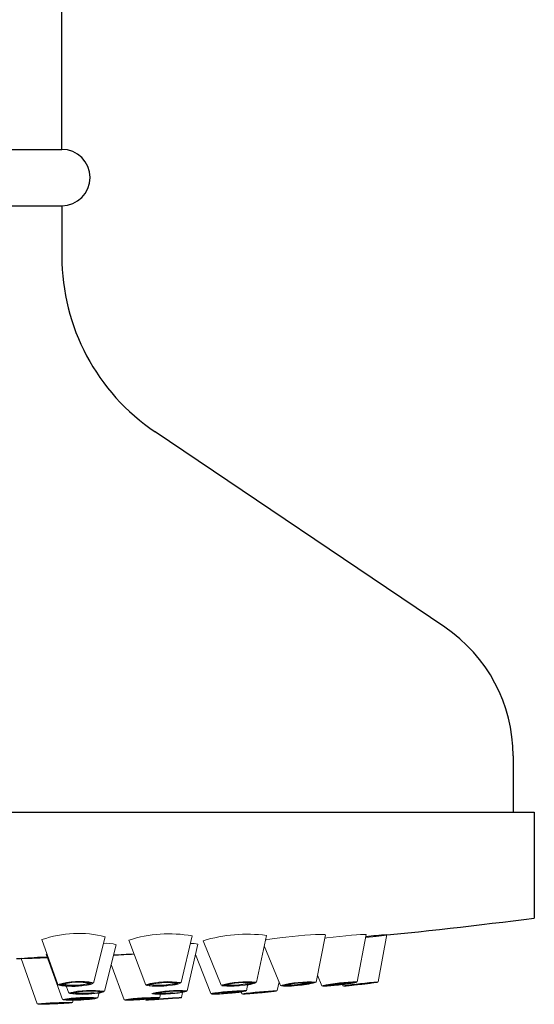
# Model space of a CAD drawing. Extents: x -778 to 399, y 11 to 1075.
# Drawn here: x -524 to -487, y 774 to 844 of the extents above; entities that cross this region are included whole.
import ezdxf

# ---------------------------------------------------------------- set-up
doc = ezdxf.new("R2010")
doc.units = 0
doc.header["$LTSCALE"] = 10
doc.header["$MEASUREMENT"] = 0
doc.linetypes.add('CONTINUA', pattern=[0])
doc.layers.get('0').update_dxf_attribs({"color": 252, "linetype": 'CONTINUA'})
doc.layers.add('MAGENTA', color=6, linetype='CONTINUA')
doc.layers.add('QUOTE', color=4, linetype='CONTINUA')

msp = doc.modelspace()

# ---------------------------------------------------------------- linework, layer by layer
at = {"color": 7, "linetype": 'Continuous', "lineweight": 15, "flags": 128}
msp.add_lwpolyline([(-521.801, 777.781), (-521.841, 777.764), (-521.845, 777.756)], dxfattribs=at)
at = {"layer": 'MAGENTA'}
for p, q in [((-520.743, 834.817), (-520.743, 859.917)), ((-546.743, 834.817), (-520.743, 834.817)), ((-546.743, 834.817), (-520.743, 834.817)), ((-546.743, 830.817), (-520.743, 830.817)), ((-546.743, 830.817), (-520.743, 830.817)), ((-520.743, 830.817), (-520.743, 827.225)), ((-493.592, 800.936), (-514.131, 814.79)), ((-488.743, 791.817), (-488.743, 787.817)), ((-580.243, 787.817), (-487.243, 787.817)), ((-487.243, 787.817), (-487.243, 780.317))]:
    msp.add_line(p, q, dxfattribs=at)
at = {"layer": 'MAGENTA', "linetype": 'Continuous', "lineweight": 15}
msp.add_line((-579.243, 787.817), (-488.243, 787.817), dxfattribs=at)
at = {"layer": 'MAGENTA'}
for centre, radius, start, end in [((-520.743, 832.817), 2, 270, 90), ((-505.743, 827.225), 15, 180, 236), ((-499.743, 791.817), 11, 0, 56), ((-533.743, 1139.192), 361.875, 275.47742, 277.38277)]:
    msp.add_arc(centre, radius, start, end, dxfattribs=at)
at = {"layer": 'QUOTE', "linetype": 'Continuous', "lineweight": 15}
for p, q in [((-502.722, 775.778), (-502.057, 779.118)), ((-499.8, 775.791), (-499.168, 779.141)), ((-498.307, 775.798), (-497.692, 779.152)), ((-522.159, 778.788), (-521.021, 775.593)), ((-518.504, 775.71), (-517.666, 778.996)), ((-517.728, 775.122), (-516.899, 778.419)), ((-516.001, 778.743), (-514.797, 775.568)), ((-512.282, 775.737), (-511.513, 779.044)), ((-511.858, 775.147), (-511.093, 778.464)), ((-510.716, 778.706), (-509.456, 775.547)), ((-506.944, 775.76), (-506.233, 779.085)), ((-505.699, 778.862), (-505.699, 778.861)), ((-521.845, 777.756), (-520.704, 774.546)), ((-511.264, 777.722), (-510.172, 774.959)), ((-506.393, 778.335), (-505.231, 775.531)), ((-523.627, 777.455), (-522.504, 774.234)), ((-517.249, 777.027), (-516.319, 774.528)), ((-520.499, 775.706), (-520.246, 774.999)), ((-512.282, 775.742), (-512.282, 775.737)), ((-507.659, 775.165), (-507.526, 775.783)), ((-506.955, 775.773), (-506.944, 775.76)), ((-505.471, 775.175), (-505.341, 775.798)), ((-502.625, 776.266), (-502.307, 775.519)), ((-520.246, 774.999), (-520.244, 775.006)), ((-518.965, 775.586), (-519.187, 775.556)), ((-518.234, 775.008), (-518.48, 774.982)), ((-518.185, 774.665), (-518.063, 775.15)), ((-513.803, 774.684), (-513.738, 774.955)), ((-512.891, 775.587), (-513.158, 775.556)), ((-512.264, 774.69), (-512.156, 775.158)), ((-508.037, 775.084), (-507.983, 774.95)), ((-500.85, 775.6), (-500.812, 775.514)), ((-500.028, 775.556), (-499.89, 775.571)), ((-519.985, 774.338), (-519.942, 774.504)), ((-518.186, 774.667), (-518.185, 774.665)), ((-515.061, 774.595), (-514.921, 774.604)), ((-515.058, 774.544), (-514.907, 774.554))]:
    msp.add_line(p, q, dxfattribs=at)
at = {"layer": 'QUOTE', "color": 7, "linetype": 'Continuous', "lineweight": 15}
msp.add_line((-523.894, 777.454), (-523.585, 777.462), dxfattribs=at)
at = {"layer": 'QUOTE', "linetype": 'Continuous', "lineweight": 15, "flags": 128}
for points in [[(-502.057, 779.118), (-502.057, 779.12), (-502.104, 779.141), (-502.24, 779.152), (-502.461, 779.153), (-502.757, 779.144), (-503.115, 779.124), (-503.522, 779.095), (-503.961, 779.059), (-504.414, 779.015), (-504.862, 778.967), (-505.286, 778.917), (-505.67, 778.865), (-505.998, 778.815), (-506.256, 778.768), (-506.303, 778.759)], [(-499.168, 779.141), (-499.168, 779.141), (-499.211, 779.152), (-499.344, 779.153), (-499.562, 779.144), (-499.854, 779.124), (-500.211, 779.095), (-500.616, 779.059), (-501.053, 779.015), (-501.505, 778.967), (-501.953, 778.917), (-502.101, 778.899)], [(-519.217, 775.609), (-518.985, 775.641), (-518.958, 775.646)], [(-518.958, 775.646), (-518.83, 775.676), (-518.766, 775.711), (-518.764, 775.716)], [(-518.518, 775.733), (-518.51, 775.726), (-518.504, 775.71)], [(-512.327, 775.701), (-512.344, 775.718), (-512.442, 775.74), (-512.621, 775.754), (-512.868, 775.758), (-513.165, 775.751), (-513.49, 775.735), (-513.818, 775.71), (-514.125, 775.679), (-514.389, 775.643), (-514.589, 775.606), (-514.712, 775.569), (-514.747, 775.537), (-514.747, 775.536)], [(-513.18, 775.609), (-512.91, 775.641), (-512.846, 775.65)], [(-508.041, 775.609), (-507.745, 775.641), (-507.67, 775.65)], [(-504.026, 775.609), (-503.717, 775.641), (-503.643, 775.649)], [(-501.359, 775.546), (-501.033, 775.58), (-500.708, 775.616), (-500.409, 775.654), (-500.157, 775.688), (-499.971, 775.718), (-499.866, 775.74), (-499.848, 775.754), (-499.919, 775.758), (-500.074, 775.751), (-500.302, 775.735), (-500.585, 775.71), (-500.902, 775.679), (-501.231, 775.643), (-501.546, 775.606), (-501.824, 775.569), (-502.045, 775.537), (-502.192, 775.511), (-502.254, 775.492), (-502.227, 775.484), (-502.113, 775.485), (-501.919, 775.497), (-501.662, 775.517), (-501.359, 775.546)], [(-501.72, 775.572), (-501.594, 775.582), (-501.31, 775.609)], [(-501.31, 775.609), (-501.001, 775.641), (-500.923, 775.65)], [(-500.101, 775.546), (-499.791, 775.58), (-499.464, 775.616), (-499.143, 775.654), (-498.853, 775.688), (-498.615, 775.718), (-498.446, 775.74), (-498.36, 775.754), (-498.363, 775.758), (-498.454, 775.751), (-498.627, 775.735), (-498.869, 775.71), (-499.161, 775.679), (-499.483, 775.643), (-499.811, 775.606), (-500.119, 775.569), (-500.385, 775.537), (-500.59, 775.511), (-500.719, 775.492), (-500.761, 775.484), (-500.713, 775.485), (-500.58, 775.497), (-500.371, 775.517), (-500.101, 775.546)], [(-517.733, 775.132), (-517.728, 775.126), (-517.728, 775.122)], [(-514.797, 775.568), (-514.797, 775.569), (-514.786, 775.589)], [(-512.59, 775.009), (-512.597, 775.008), (-512.888, 774.982)], [(-511.874, 775.159), (-511.858, 775.149), (-511.858, 775.147)], [(-510.172, 774.959), (-510.16, 774.967), (-510.067, 774.987), (-509.889, 775.012), (-509.639, 775.042), (-509.335, 775.073), (-509, 775.103), (-508.658, 775.13), (-508.336, 775.152), (-508.057, 775.167), (-507.841, 775.175), (-507.705, 775.174), (-507.659, 775.165), (-507.659, 775.165)], [(-507.705, 775.124), (-507.704, 775.126), (-507.748, 775.135), (-507.879, 775.135), (-508.086, 775.128), (-508.355, 775.113), (-508.665, 775.092), (-508.994, 775.066), (-509.316, 775.037), (-509.609, 775.007), (-509.849, 774.979), (-510.021, 774.954), (-510.11, 774.935), (-510.121, 774.927)], [(-509.959, 774.941), (-509.959, 774.941), (-509.914, 774.956), (-509.78, 774.978), (-509.569, 775.004), (-509.3, 775.032), (-508.996, 775.059), (-508.685, 775.084), (-508.394, 775.104), (-508.149, 775.117), (-507.972, 775.121), (-507.879, 775.118), (-507.866, 775.113)], [(-509.432, 775.002), (-509.29, 775.011), (-508.986, 775.034)], [(-508.986, 775.034), (-508.675, 775.06), (-508.593, 775.068)], [(-508.593, 775.068), (-508.388, 775.088), (-508.352, 775.092)], [(-507.729, 775.588), (-507.732, 775.588), (-508.029, 775.556)], [(-505.231, 775.531), (-505.222, 775.542), (-505.222, 775.542)], [(-500.85, 775.6), (-501.128, 775.569), (-501.247, 775.557)], [(-519.062, 774.595), (-518.796, 774.615), (-518.732, 774.621)], [(-518.765, 774.565), (-518.773, 774.564), (-519.04, 774.544)], [(-515.516, 774.57), (-515.37, 774.577), (-515.061, 774.595)], [(-514.921, 774.604), (-514.753, 774.615), (-514.672, 774.621)], [(-514.78, 774.522), (-514.758, 774.524), (-514.648, 774.531), (-514.456, 774.544), (-514.194, 774.561), (-513.882, 774.582), (-513.543, 774.605), (-513.203, 774.628), (-512.887, 774.649), (-512.617, 774.667), (-512.415, 774.68), (-512.295, 774.688), (-512.264, 774.69)], [(-512.309, 774.652), (-512.339, 774.65), (-512.455, 774.642), (-512.649, 774.629), (-512.908, 774.612), (-513.213, 774.591), (-513.54, 774.569), (-513.866, 774.548), (-514.166, 774.528), (-514.418, 774.511), (-514.603, 774.498), (-514.708, 774.491), (-514.73, 774.49)]]:
    msp.add_lwpolyline(points, dxfattribs=at)
at = {"layer": 'QUOTE', "linetype": 'Continuous', "lineweight": 15}
for centre, radius, start, end in [((-519.56, 771.278), 7.946, 76.21374, 109.09309), ((-513.177, 770.239), 8.961, 79.2947, 108.36839), ((-507.581, 768.343), 10.826, 82.84781, 106.83211), ((-494.941, 742.758), 36.498, 94.32231, 96.69107), ((-517.568, 776.387), 2.14, 71.77373, 95.9226), ((-520.65, 741.727), 35.851, 91.80056, 94.76369), ((-519.495, 770.729), 5.098, 78.95285, 107.42372), ((-519.586, 771.76), 4.044, 75.17417, 110.04079), ((-519.599, 772.13), 3.644, 75.92714, 109.3943), ((-519.946, 780.048), 4.499, 259.54222, 279.32376), ((-519.062, 776.658), 1.113, 268.16255, 297.34974), ((-518.993, 776.12), 0.535, 273.02915, 301.55346), ((-513.174, 769.777), 6.032, 81.50012, 105.5024), ((-513.263, 771.524), 4.235, 79.48431, 108.18523), ((-513.875, 779.662), 4.113, 260.71128, 279.73002), ((-513.007, 777.085), 1.542, 266.56444, 296.16795), ((-512.981, 776.795), 1.21, 274.26572, 293.9459), ((-512.852, 776.246), 0.596, 270.64986, 301.26288), ((-507.582, 768.774), 7.028, 84.87787, 105.45947), ((-507.686, 769.582), 6.178, 83.52065, 106.15799), ((-507.768, 770.548), 5.197, 83.1751, 106.48689), ((-508.691, 779.209), 3.658, 262.03486, 280.22295), ((-507.989, 778.503), 2.957, 269.73447, 289.78553), ((-507.744, 777.121), 1.533, 270.57273, 292.79436), ((-507.681, 776.791), 1.14, 270.51547, 294.66918), ((-503.121, 766.671), 9.116, 87.48762, 103.3233), ((-503.24, 768.145), 7.607, 86.43063, 104.77698), ((-503.317, 768.981), 6.753, 86.69623, 104.58574), ((-504.665, 779.877), 4.317, 265.91529, 278.51432), ((-504.286, 781.486), 5.946, 272.45423, 284.81638), ((-504.162, 780.136), 4.583, 271.72466, 285.61939), ((-503.666, 777.67), 2.02, 270.6436, 289.75911), ((-499.688, 763.05), 12.741, 90.50625, 101.86318), ((-499.857, 764.604), 11.13, 90.76469, 101.59138), ((-502.043, 785.849), 10.318, 274.03104, 281.38466), ((-502.727, 792.192), 16.64, 276.224, 278.65606), ((-494.862, 734.202), 41.738, 94.73404, 98.19593), ((-495.831, 742.758), 33.09, 94.64831, 98.28506), ((-503.887, 813.91), 38.548, 275.74549, 278.01483), ((-519.997, 780.691), 5.223, 259.25143, 279.91604), ((-519.969, 779.625), 4.144, 258.31348, 280.88108), ((-518.633, 767.971), 7.218, 82.83983, 102.90199), ((-518.719, 769.589), 5.575, 80.24494, 105.36326), ((-519.335, 781.418), 6.511, 262.40465, 278.23848), ((-518.733, 769.884), 5.255, 81.28545, 104.33488), ((-519.277, 779.81), 4.894, 261.10301, 279.36693), ((-519.268, 780.7), 5.717, 262.78582, 277.65459), ((-518.386, 776.753), 1.779, 269.48206, 290.12629), ((-518.27, 775.825), 0.818, 272.52946, 294.08588), ((-513.958, 781.267), 5.785, 262.15843, 278.52953), ((-513.89, 778.942), 3.465, 258.43714, 282.19316), ((-512.463, 766.079), 9.099, 86.28649, 102.11565), ((-512.625, 767.883), 7.261, 84.29529, 103.52273), ((-513.745, 782.226), 7.306, 265.46267, 277.0105), ((-512.669, 768.515), 6.61, 84.76408, 103.04252), ((-513.646, 780.699), 5.767, 264.88133, 277.55233), ((-513.613, 780.115), 5.13, 264.39704, 277.96726), ((-512.878, 778.598), 3.623, 270.39839, 285.61374), ((-512.588, 776.591), 1.582, 269.94271, 289.28499), ((-509.857, 781.92), 6.998, 267.83512, 277.05984), ((-509.726, 780.977), 6.041, 267.79103, 277.0445), ((-508.817, 780.783), 5.3, 263.62725, 278.82889), ((-508.718, 779.596), 4.099, 262.64266, 279.67619), ((-509.441, 784.467), 9.502, 272.68161, 280.53004), ((-509.246, 782.054), 7.077, 272.10844, 281.24089), ((-503.292, 736.637), 38.599, 93.23589, 96.9794), ((-503.423, 738.088), 37.106, 93.23245, 96.97881), ((-508.435, 787.598), 12.689, 272.27204, 275.83462), ((-504.185, 746.529), 28.63, 92.9924, 97.19301), ((-507.999, 782.982), 8.052, 271.63371, 276.49448), ((-509.311, 805.389), 30.492, 274.07442, 277.15098), ((-509.643, 808.359), 33.474, 274.37705, 276.80055), ((-504.786, 780.153), 4.669, 265.15716, 279.29319), ((-504.665, 779.198), 3.698, 264.53415, 279.98921), ((-501.948, 779.406), 3.901, 267.85289, 279.29649), ((-501.13, 784.22), 8.734, 273.48467, 277.24699), ((-519.871, 740.98), 33.358, 90.19586, 94.52779), ((-519.917, 742.085), 32.215, 90.20315, 94.51848), ((-522.35, 787.943), 13.743, 269.56303, 273.05688), ((-520.088, 746.465), 27.829, 90.21844, 94.53973), ((-522.162, 784.032), 9.826, 269.25327, 273.47469), ((-522.208, 801.445), 27.232, 271.24435, 274.58616), ((-522.347, 803.078), 28.865, 271.54897, 274.27806), ((-518.933, 764.007), 10.686, 85.9879, 99.53548), ((-518.973, 764.597), 10.058, 85.77036, 99.62225), ((-519.955, 783.243), 8.758, 265.42017, 276.406), ((-519.052, 766.331), 8.315, 85.46031, 99.96835), ((-519.873, 781.219), 6.727, 264.72392, 277.10971), ((-519.88, 782.704), 8.15, 266.03346, 275.76345), ((-518.911, 777.204), 2.665, 268.568, 284.78448), ((-518.769, 775.862), 1.297, 270.14826, 286.79729), ((-513.986, 757.18), 17.505, 89.40143, 97.66166), ((-514.023, 757.763), 16.883, 89.40687, 97.64638), ((-516.077, 785.928), 11.434, 269.03434, 275.1124), ((-514.122, 759.424), 15.212, 89.58018, 97.49595), ((-515.908, 783.488), 8.985, 268.73233, 275.42873), ((-515.458, 786.132), 11.599, 271.97742, 277.97793), ((-515.305, 783.413), 8.873, 271.59736, 278.38917), ((-514.733, 774.54), 0.05, 200.68009, 273.8217), ((-512.313, 774.702), 0.05, 273.8217, 346.9633)]:
    msp.add_arc(centre, radius, start, end, dxfattribs=at)
at = {"layer": 'QUOTE', "color": 7, "linetype": 'Continuous', "lineweight": 15}
msp.add_arc((-511.505, 777.007), 1.515, 74.20909, 94.93585, dxfattribs=at)
at = {"layer": 'QUOTE'}
for start, end in [(272.63928, 272.86873), (271.54776, 271.90608)]:
    msp.add_arc((-533.743, 1139.192), 361.875, start, end, dxfattribs=at)
at = {"layer": 'QUOTE', "linetype": 'Continuous', "lineweight": 15}
for points, knots in [([(-504.024, 775.556), (-503.974, 775.561), (-503.827, 775.575), (-503.597, 775.601), (-503.445, 775.621), (-503.375, 775.631)], [0, 0, 0, 0, 0.219258, 0.639763, 1, 1, 1, 1]), ([(-503.375, 775.631), (-503.362, 775.632), (-503.265, 775.645), (-503.163, 775.661), (-503.103, 775.673), (-503.09, 775.676)], [0, 0, 0, 0, 0.100765, 0.793662, 1, 1, 1, 1]), ([(-501.318, 775.556), (-501.269, 775.561), (-501.125, 775.575), (-500.877, 775.602), (-500.695, 775.624), (-500.604, 775.635)], [0, 0, 0, 0, 0.206728, 0.603184, 1, 1, 1, 1]), ([(-500.604, 775.635), (-500.604, 775.635), (-500.512, 775.646), (-500.356, 775.668), (-500.171, 775.694), (-500.106, 775.707), (-500.078, 775.713)], [0, 0, 0, 0, 0.000528, 0.364645, 0.729184, 1, 1, 1, 1]), ([(-520.356, 775.504), (-520.309, 775.503), (-520.182, 775.5), (-519.963, 775.503), (-519.798, 775.511), (-519.731, 775.514)], [0, 0, 0, 0, 0.258931, 0.698707, 1, 1, 1, 1]), ([(-519.918, 774.946), (-519.9, 774.944), (-519.838, 774.937), (-519.664, 774.932), (-519.447, 774.932), (-519.294, 774.936), (-519.236, 774.938)], [0, 0, 0, 0, 0.143542, 0.476849, 0.803256, 1, 1, 1, 1]), ([(-519.731, 775.514), (-519.701, 775.515), (-519.573, 775.52), (-519.398, 775.534), (-519.271, 775.547), (-519.229, 775.551)], [0, 0, 0, 0, 0.173517, 0.726659, 1, 1, 1, 1]), ([(-519.236, 774.938), (-519.199, 774.939), (-519.069, 774.942), (-518.831, 774.955), (-518.631, 774.969), (-518.535, 774.977), (-518.526, 774.978)], [0, 0, 0, 0, 0.157995, 0.557971, 0.957947, 1, 1, 1, 1]), ([(-514.302, 775.505), (-514.256, 775.503), (-514.142, 775.5), (-513.935, 775.503), (-513.777, 775.511), (-513.715, 775.514)], [0, 0, 0, 0, 0.294127, 0.724722, 1, 1, 1, 1]), ([(-513.715, 775.514), (-513.681, 775.516), (-513.553, 775.521), (-513.375, 775.535), (-513.244, 775.547), (-513.205, 775.551)], [0, 0, 0, 0, 0.20169, 0.764222, 1, 1, 1, 1]), ([(-513.704, 774.936), (-513.639, 774.938), (-513.504, 774.942), (-513.344, 774.951), (-513.259, 774.956)], [0, 0, 0, 0, 0.474552, 1, 1, 1, 1]), ([(-513.259, 774.956), (-513.247, 774.957), (-513.146, 774.962), (-513.034, 774.97), (-512.941, 774.978), (-512.938, 774.978)], [0, 0, 0, 0, 0.117739, 0.973716, 1, 1, 1, 1]), ([(-509.732, 774.936), (-509.698, 774.937), (-509.606, 774.94), (-509.456, 774.948), (-509.339, 774.956), (-509.314, 774.958)], [0, 0, 0, 0, 0.313035, 0.8575384, 1, 1, 1, 1]), ([(-509.314, 774.958), (-509.248, 774.962), (-509.157, 774.968), (-509.059, 774.976), (-509.032, 774.978)], [0, 0, 0, 0, 0.727967, 1, 1, 1, 1]), ([(-509.096, 775.505), (-509.079, 775.504), (-509.015, 775.5), (-508.851, 775.501), (-508.686, 775.509), (-508.61, 775.513)], [0, 0, 0, 0, 0.165416, 0.615487, 1, 1, 1, 1]), ([(-508.985, 774.982), (-508.935, 774.986), (-508.788, 774.998), (-508.544, 775.02), (-508.378, 775.037), (-508.296, 775.046)], [0, 0, 0, 0, 0.206823, 0.603473, 1, 1, 1, 1]), ([(-508.61, 775.513), (-508.599, 775.513), (-508.504, 775.517), (-508.316, 775.53), (-508.147, 775.545), (-508.075, 775.552)], [0, 0, 0, 0, 0.070478, 0.60184, 1, 1, 1, 1]), ([(-508.296, 775.046), (-508.295, 775.046), (-508.21, 775.055), (-508.119, 775.066), (-508.059, 775.075), (-508.046, 775.077)], [0, 0, 0, 0, 0.002259, 0.788119, 1, 1, 1, 1]), ([(-507.69, 774.936), (-507.67, 774.937), (-507.615, 774.94), (-507.503, 774.948), (-507.399, 774.956), (-507.376, 774.958)], [0, 0, 0, 0, 0.302106, 0.846225, 1, 1, 1, 1]), ([(-507.376, 774.958), (-507.323, 774.963), (-507.246, 774.969), (-507.156, 774.976), (-507.13, 774.978)], [0, 0, 0, 0, 0.709629, 1, 1, 1, 1]), ([(-507.089, 774.982), (-507.041, 774.986), (-506.901, 774.998), (-506.655, 775.02), (-506.391, 775.044), (-506.246, 775.058), (-506.186, 775.064)], [0, 0, 0, 0, 0.1605282, 0.468377, 0.7769324, 1, 1, 1, 1]), ([(-506.186, 775.064), (-506.162, 775.066), (-506.051, 775.077), (-505.901, 775.092), (-505.817, 775.101), (-505.778, 775.106)], [0, 0, 0, 0, 0.130099, 0.599679, 1, 1, 1, 1]), ([(-504.771, 775.504), (-504.753, 775.504), (-504.695, 775.505), (-504.606, 775.511), (-504.545, 775.515)], [0, 0, 0, 0, 0.31203, 1, 1, 1, 1]), ([(-504.545, 775.515), (-504.524, 775.516), (-504.426, 775.521), (-504.258, 775.534), (-504.116, 775.547), (-504.07, 775.551)], [0, 0, 0, 0, 0.160519, 0.729077, 1, 1, 1, 1]), ([(-501.967, 775.504), (-501.928, 775.506), (-501.852, 775.509), (-501.727, 775.519), (-501.667, 775.524)], [0, 0, 0, 0, 0.516389, 1, 1, 1, 1]), ([(-501.667, 775.524), (-501.65, 775.525), (-501.565, 775.532), (-501.446, 775.543), (-501.35, 775.553), (-501.342, 775.553)], [0, 0, 0, 0, 0.1863409, 0.9316279, 1, 1, 1, 1]), ([(-500.554, 775.504), (-500.53, 775.506), (-500.484, 775.509), (-500.385, 775.519), (-500.337, 775.524)], [0, 0, 0, 0, 0.516352, 1, 1, 1, 1]), ([(-500.337, 775.524), (-500.322, 775.525), (-500.254, 775.532), (-500.146, 775.543), (-500.058, 775.553), (-500.051, 775.553)], [0, 0, 0, 0, 0.199948, 0.93192, 1, 1, 1, 1]), ([(-522.068, 774.208), (-522.044, 774.209), (-521.966, 774.21), (-521.803, 774.215), (-521.66, 774.221), (-521.606, 774.222)], [0, 0, 0, 0, 0.209159, 0.70561, 1, 1, 1, 1]), ([(-521.567, 774.224), (-521.518, 774.226), (-521.376, 774.231), (-521.129, 774.241), (-520.866, 774.253), (-520.725, 774.26), (-520.666, 774.263)], [0, 0, 0, 0, 0.1606015, 0.4685828, 0.7772817, 1, 1, 1, 1]), ([(-520.666, 774.263), (-520.643, 774.264), (-520.534, 774.269), (-520.39, 774.277), (-520.313, 774.283), (-520.277, 774.285)], [0, 0, 0, 0, 0.1308793, 0.6007892, 1, 1, 1, 1]), ([(-520.418, 774.508), (-520.402, 774.506), (-520.352, 774.501), (-520.193, 774.5), (-519.99, 774.502), (-519.841, 774.507), (-519.784, 774.508)], [0, 0, 0, 0, 0.149304, 0.48222, 0.805492, 1, 1, 1, 1]), ([(-519.784, 774.508), (-519.749, 774.509), (-519.623, 774.513), (-519.39, 774.523), (-519.191, 774.534), (-519.096, 774.54), (-519.086, 774.541)], [0, 0, 0, 0, 0.161679, 0.569927, 0.957383, 1, 1, 1, 1]), ([(-516.037, 774.501), (-516.005, 774.501), (-515.933, 774.501), (-515.74, 774.508), (-515.55, 774.516), (-515.425, 774.523), (-515.393, 774.525)], [0, 0, 0, 0, 0.258682, 0.577981, 0.894958, 1, 1, 1, 1]), ([(-515.393, 774.525), (-515.332, 774.528), (-515.238, 774.533), (-515.138, 774.539), (-515.103, 774.541)], [0, 0, 0, 0, 0.652214, 1, 1, 1, 1]), ([(-522.191, 774.206), (-522.185, 774.206), (-522.159, 774.206), (-522.106, 774.207), (-522.068, 774.208)], [0, 0, 0, 0, 0.2681747, 1, 1, 1, 1])]:
    msp.add_open_spline(points, degree=3, knots=knots, dxfattribs=at)

doc.saveas('drawing.dxf')
